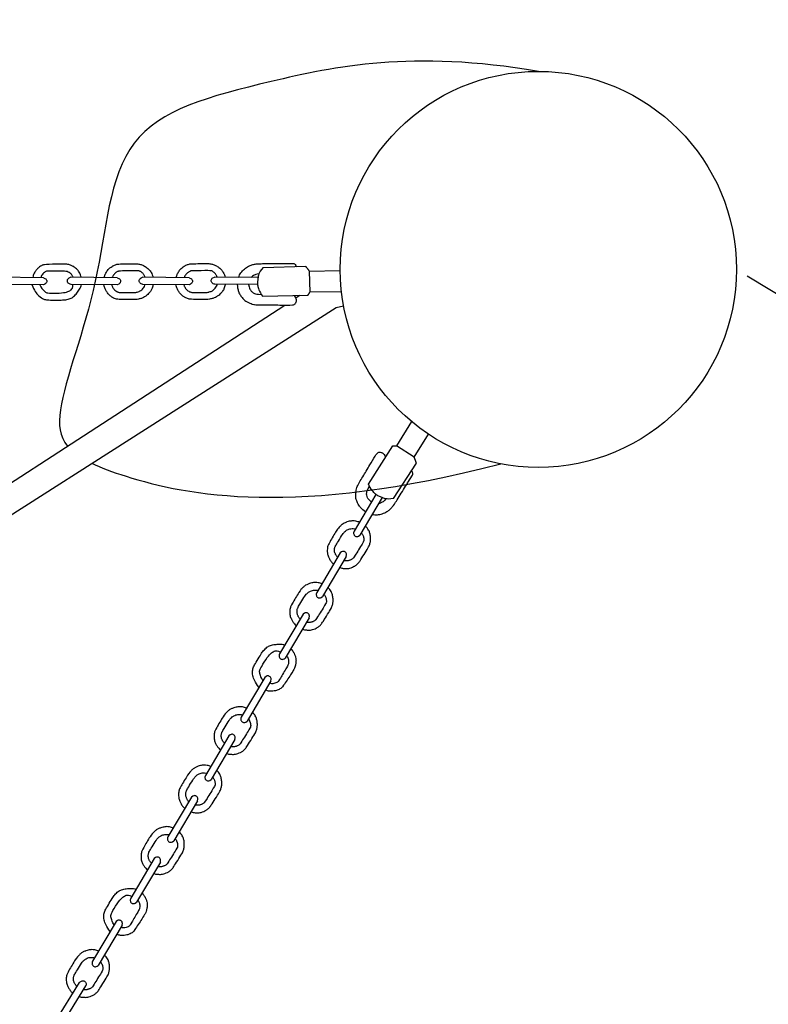
# Model space of a CAD drawing. Units: millimetres. Extents: x -342 to 771, y -826 to 49.
# Drawn here: x 526 to 556, y -271 to -232 of the extents above; entities that cross this region are included whole.
import ezdxf

# ---------------------------------------------------------------- set-up
doc = ezdxf.new("R2010")
doc.units = ezdxf.units.MM
doc.header["$MEASUREMENT"] = 0
doc.layers.add('Dimensions', color=7, linetype='Continuous', true_color=0x000000)
doc.layers.add('Equipment', color=7, linetype='Continuous', true_color=0x000000)
doc.styles.add('Arial', font='txt')
doc.dimstyles.new('Default', dxfattribs={"dimtxt": 7, "dimasz": 3, "dimexe": 0.5, "dimexo": 0.5, "dimgap": 0.25, "dimtad": 0, "dimtoh": 1, "dimdec": 0, "dimzin": 1, "dimdsep": 46, "dimtxsty": 'Arial', "dimcen": 0.5, "dimadec": 0, "dimazin": 0, "dimtfac": 1, "dimtdec": 4, "dimtix": 1, "dimtmove": 1, "dimatfit": 3, "dimfxl": 0, "dimtolj": 1, "dimtzin": 1, "dimarcsym": 0})

# ---------------------------------------------------------------- blocks, each defined once
blk = doc.blocks.new('*D1')
at = {"layer": 'Defpoints', "color": 0}
for p in [(554.582, -241.775), (603.765, -271.512), (346.083, -586.625)]:
    blk.add_point(p, dxfattribs=at)
at = {"layer": 'Dimensions', "color": 0, "lineweight": -2}
for p, q in [((555.01, -242.034), (604.193, -271.77)), ((602.213, -274.079), (504.302, -436.021)), ((396.819, -613.794), (494.73, -451.852)), ((346.511, -586.883), (395.694, -616.62))]:
    blk.add_line(p, q, dxfattribs=at)
at = {"layer": 'Dimensions', "color": 0}
for points in [[(602.641, -274.337), (601.785, -273.82), (603.765, -271.512)], [(396.391, -613.535), (397.246, -614.053), (395.266, -616.361)]]:
    blk.add_solid(points, dxfattribs=at)
at = {"layer": 'Dimensions', "color": 0, "insert": (499.516, -443.936), "char_height": 7, "attachment_point": 5, "rotation": 58.8425, "style": 'Arial'}
blk.add_mtext('\\A1;403', dxfattribs=at)
blk = doc.blocks.new('*D3')
at = {"layer": 'Defpoints', "color": 0}
for p in [(354.029, 2.642), (386.127, -734.971), (766.24, -734.971)]:
    blk.add_point(p, dxfattribs=at)
at = {"layer": 'Dimensions', "color": 0, "lineweight": -2}
for p, q in [((354.529, 2.642), (766.74, 2.642)), ((766.24, -0.358), (766.24, -356.914)), ((766.24, -731.971), (766.24, -375.414)), ((386.627, -734.971), (766.74, -734.971))]:
    blk.add_line(p, q, dxfattribs=at)
at = {"layer": 'Dimensions', "color": 0}
for points in [[(766.74, -0.358), (765.74, -0.358), (766.24, 2.642)], [(765.74, -731.971), (766.74, -731.971), (766.24, -734.971)]]:
    blk.add_solid(points, dxfattribs=at)
at = {"layer": 'Dimensions', "color": 0, "insert": (766.24, -366.164), "char_height": 7, "attachment_point": 5, "rotation": 90, "style": 'Arial'}
blk.add_mtext('\\A1;738', dxfattribs=at)
blk = doc.blocks.new('*D4')
at = {"layer": 'Defpoints', "color": 0}
for p in [(720.578, 43.911), (720.578, -267.919), (-341.705, -490.736)]:
    blk.add_point(p, dxfattribs=at)
at = {"layer": 'Dimensions', "color": 0, "lineweight": -2}
for p, q in [((-341.705, -490.236), (-341.705, 44.411)), ((720.578, -267.419), (720.578, 44.411)), ((-338.705, 43.911), (177.353, 43.911)), ((717.578, 43.911), (201.52, 43.911))]:
    blk.add_line(p, q, dxfattribs=at)
at = {"layer": 'Dimensions', "color": 0}
for points in [[(-338.705, 44.411), (-338.705, 43.411), (-341.705, 43.911)], [(717.578, 43.411), (717.578, 44.411), (720.578, 43.911)]]:
    blk.add_solid(points, dxfattribs=at)
at = {"layer": 'Dimensions', "color": 0, "insert": (189.437, 43.911), "char_height": 7, "attachment_point": 5, "style": 'Arial'}
blk.add_mtext('\\A1;1062', dxfattribs=at)

msp = doc.modelspace()

# ---------------------------------------------------------------- linework, layer by layer
at = {"layer": 'Equipment'}
for points in [[(535.474, -241.7), (537.175, -241.646)], [(537.331, -241.845), (538.582, -241.825)], [(537.331, -241.845), (537.358, -242.693)], [(526.601, -242.111), (524.715, -242.093)], [(529.582, -242.111), (527.695, -242.093)], [(532.482, -242.111), (530.596, -242.093)], [(535.266, -242.103), (533.5, -242.086)], [(526.601, -242.396), (524.735, -242.379)], [(529.581, -242.396), (527.716, -242.379)], [(532.481, -242.396), (530.616, -242.379)], [(535.246, -242.388), (533.52, -242.372)], [(535.448, -242.862), (537.281, -242.814)], [(536.792, -242.928), (536.956, -242.822)], [(538.633, -242.678), (537.358, -242.693)], [(516.056, -256.394), (536.35, -243.215)], [(516.724, -257.162), (538.424, -243.308)], [(538.424, -243.308), (538.72, -243.252)], [(541.463, -247.923), (540.856, -248.899)], [(541.567, -249.363), (542.149, -248.435)], [(539.722, -250.446), (540.712, -248.904)], [(541.567, -249.363), (540.856, -248.899)], [(540.729, -251.026), (541.656, -249.599)], [(540.023, -250.864), (539.143, -252.349)], [(540.277, -250.996), (539.376, -252.514)], [(538.584, -253.225), (537.633, -254.83)], [(538.828, -253.372), (537.866, -254.995)], [(537.082, -255.706), (536.13, -257.311)], [(537.326, -255.853), (536.364, -257.476)], [(535.538, -258.256), (534.586, -259.86)], [(535.782, -258.403), (534.82, -260.025)], [(534.088, -260.614), (533.137, -262.218)], [(534.332, -260.761), (533.37, -262.383)], [(532.578, -263.094), (531.627, -264.698)], [(532.822, -263.241), (531.86, -264.864)], [(531.076, -265.575), (530.125, -267.18)], [(531.32, -265.722), (530.358, -267.345)], [(529.532, -268.125), (528.581, -269.729)], [(529.776, -268.272), (528.814, -269.894)], [(527.08, -272.175), (528.06, -270.588)], [(527.323, -272.323), (528.315, -270.719)]]:
    msp.add_lwpolyline(points, dxfattribs=at)
msp.add_circle((546.582, -241.775), 8, dxfattribs=at)
for points, knots in [([(546.582, -233.775), (541.456, -232.904), (535.22, -234.257), (529.337, -235.845), (529.035, -242.391), (527.102, -247.081), (527.244, -248.516), (527.573, -248.915)], [0, 0, 0, 0, 8.377639, 16.755279, 25.132918, 33.510557, 37.47024, 37.47024, 37.47024, 37.47024]), ([(528.133, -242.097), (528.121, -242.06), (528.096, -241.989), (528.067, -241.93), (528.023, -241.849), (527.934, -241.748), (527.861, -241.691), (527.825, -241.664), (527.778, -241.64), (527.718, -241.612), (527.655, -241.59), (527.591, -241.574), (527.492, -241.556), (527.307, -241.557), (526.616, -241.579), (526.555, -241.607), (526.476, -241.648), (526.414, -241.707), (526.371, -241.731), (526.283, -241.834), (526.247, -241.891), (526.216, -241.952), (526.191, -242.013), (526.178, -242.055), (526.174, -242.107)], [0.131448, 0.131448, 0.131448, 0.131448, 0.260808, 0.391211, 0.521615, 0.652019, 0.782423, 0.912827, 1.043231, 1.173634, 1.304038, 1.434442, 1.564846, 1.69525, 1.825654, 1.956057, 2.086461, 2.216865, 2.347269, 2.477673, 2.608076, 2.73848, 2.868884, 2.985951, 2.985951, 2.985951, 2.985951]), ([(527.806, -242.094), (527.795, -242.073), (527.773, -242.041), (527.742, -241.987), (527.713, -241.956), (527.648, -241.904), (527.558, -241.86), (527.479, -241.845), (526.802, -241.84), (526.738, -241.841), (526.7, -241.858), (526.643, -241.886), (526.57, -241.962), (526.526, -242.014), (526.503, -242.067), (526.495, -242.11)], [0.168746, 0.168746, 0.168746, 0.168746, 0.296818, 0.445227, 0.593635, 0.742044, 0.890453, 1.038862, 1.187271, 1.33568, 1.484089, 1.632497, 1.780906, 1.929315, 2.049401, 2.049401, 2.049401, 2.049401]), ([(529.05, -242.106), (529.068, -242.034), (529.094, -241.977), (529.12, -241.926), (529.163, -241.847), (529.211, -241.78), (529.278, -241.716), (529.384, -241.643), (529.412, -241.627), (529.473, -241.599), (529.535, -241.577), (529.6, -241.562), (529.665, -241.553), (530.009, -241.548), (530.345, -241.54), (530.488, -241.562), (530.606, -241.602), (530.743, -241.677), (530.877, -241.796), (530.944, -241.878), (531.011, -242.032), (531.025, -242.097)], [-0.034391, -0.034391, -0.034391, -0.034391, 0.422078, 0.844156, 1.266234, 1.688312, 2.11039, 2.532467, 2.954545, 3.376623, 3.798701, 4.220779, 4.642857, 5.064935, 5.487013, 5.909091, 6.331169, 6.753247, 7.175325, 7.597402, 8.01948, 8.01948, 8.01948, 8.01948]), ([(530.705, -242.095), (530.689, -242.045), (530.647, -241.982), (530.621, -241.949), (530.592, -241.918), (530.561, -241.89), (530.527, -241.866), (530.491, -241.845), (530.453, -241.828), (529.672, -241.838), (529.633, -241.847), (529.595, -241.861), (529.543, -241.891), (529.509, -241.916), (529.478, -241.944), (529.449, -241.974), (529.421, -242.01), (529.396, -242.052), (529.368, -242.109)], [0, 0, 0, 0, 0.097355, 0.194711, 0.292066, 0.389421, 0.486777, 0.584132, 0.681487, 0.778842, 0.876198, 0.973553, 1.070908, 1.168264, 1.265619, 1.362974, 1.46033, 1.578295, 1.578295, 1.578295, 1.578295]), ([(531.959, -242.106), (531.978, -242.029), (532.005, -241.971), (532.031, -241.919), (532.074, -241.84), (532.123, -241.773), (532.189, -241.71), (532.296, -241.636), (532.324, -241.62), (532.384, -241.592), (532.447, -241.57), (532.511, -241.555), (532.576, -241.546), (532.92, -241.542), (533.256, -241.533), (533.4, -241.555), (533.518, -241.595), (533.654, -241.67), (533.789, -241.79), (533.855, -241.871), (533.923, -242.025), (533.936, -242.091)], [-0.048608, -0.048608, -0.048608, -0.048608, 0.422078, 0.844156, 1.266234, 1.688312, 2.11039, 2.532467, 2.954545, 3.376623, 3.798701, 4.220779, 4.642857, 5.064935, 5.487013, 5.909091, 6.331169, 6.753247, 7.175325, 7.597402, 8.01948, 8.01948, 8.01948, 8.01948]), ([(533.617, -242.089), (533.6, -242.038), (533.559, -241.975), (533.533, -241.942), (533.504, -241.911), (533.472, -241.884), (533.438, -241.859), (533.402, -241.838), (533.365, -241.821), (532.584, -241.831), (532.544, -241.84), (532.506, -241.854), (532.455, -241.885), (532.421, -241.909), (532.389, -241.937), (532.361, -241.968), (532.332, -242.004), (532.306, -242.047), (532.276, -242.109)], [0, 0, 0, 0, 0.097355, 0.194711, 0.292066, 0.389421, 0.486777, 0.584132, 0.681487, 0.778842, 0.876198, 0.973553, 1.070908, 1.168264, 1.265619, 1.362974, 1.46033, 1.582903, 1.582903, 1.582903, 1.582903]), ([(531.025, -242.382), (531.026, -242.409), (530.984, -242.553), (530.95, -242.63), (530.836, -242.766), (530.787, -242.812), (530.677, -242.888), (530.591, -242.939), (530.468, -242.967), (530.333, -243.004), (529.645, -242.993), (529.539, -242.974), (529.476, -242.951), (529.395, -242.913), (529.285, -242.837), (529.236, -242.792), (529.187, -242.725), (529.148, -242.672), (529.115, -242.616), (529.086, -242.556), (529.064, -242.496), (529.048, -242.437), (529.035, -242.391)], [0, 0, 0, 0, 0.408435, 0.81687, 1.225305, 1.63374, 2.042175, 2.45061, 2.859045, 3.267481, 3.675916, 4.084351, 4.492786, 4.901221, 5.309656, 5.718091, 6.126526, 6.534961, 6.943396, 7.351831, 7.760266, 8.129554, 8.129554, 8.129554, 8.129554]), ([(529.355, -242.394), (529.364, -242.424), (529.377, -242.46), (529.394, -242.496), (529.416, -242.532), (529.441, -242.566), (529.479, -242.619), (529.568, -242.674), (529.605, -242.692), (529.66, -242.708), (529.7, -242.715), (529.907, -242.714), (530.297, -242.717), (530.388, -242.693), (530.466, -242.667), (530.503, -242.648), (530.572, -242.601), (530.63, -242.541), (530.677, -242.47), (530.71, -242.391), (530.706, -242.383)], [0.069691, 0.069691, 0.069691, 0.069691, 0.404079, 0.808158, 1.212237, 1.616316, 2.020394, 2.424473, 2.828552, 3.232631, 3.63671, 4.040789, 4.444868, 4.848947, 5.253025, 5.657104, 6.061183, 6.465262, 6.869341, 7.27342, 7.27342, 7.27342, 7.27342]), ([(533.936, -242.375), (533.937, -242.403), (533.896, -242.546), (533.862, -242.624), (533.747, -242.759), (533.698, -242.805), (533.589, -242.881), (533.503, -242.932), (533.38, -242.96), (533.245, -242.998), (532.557, -242.986), (532.451, -242.968), (532.388, -242.944), (532.306, -242.906), (532.196, -242.831), (532.147, -242.785), (532.098, -242.718), (532.06, -242.665), (532.026, -242.609), (531.998, -242.55), (531.976, -242.491), (531.96, -242.433), (531.948, -242.391)], [0, 0, 0, 0, 0.408435, 0.81687, 1.225305, 1.63374, 2.042175, 2.45061, 2.859045, 3.267481, 3.675916, 4.084351, 4.492786, 4.901221, 5.309656, 5.718091, 6.126526, 6.534961, 6.943396, 7.351831, 7.760266, 8.110626, 8.110626, 8.110626, 8.110626]), ([(532.268, -242.394), (532.276, -242.42), (532.289, -242.454), (532.306, -242.489), (532.327, -242.526), (532.352, -242.56), (532.391, -242.613), (532.48, -242.667), (532.517, -242.685), (532.572, -242.701), (532.611, -242.708), (532.818, -242.708), (533.208, -242.71), (533.299, -242.686), (533.378, -242.66), (533.415, -242.642), (533.483, -242.594), (533.542, -242.534), (533.588, -242.463), (533.621, -242.384), (533.617, -242.376)], [0.095937, 0.095937, 0.095937, 0.095937, 0.404079, 0.808158, 1.212237, 1.616316, 2.020394, 2.424473, 2.828552, 3.232631, 3.63671, 4.040789, 4.444868, 4.848947, 5.253025, 5.657104, 6.061183, 6.465262, 6.869341, 7.27342, 7.27342, 7.27342, 7.27342]), ([(528.553, -249.61), (528.917, -249.784), (531.331, -250.693), (536.809, -251.788), (545.062, -249.629)], [39.936887, 39.936887, 39.936887, 39.936887, 41.888196, 50.265836, 50.265836, 50.265836, 50.265836]), ([(539.355, -251.991), (539.332, -251.977), (539.188, -251.938), (539.104, -251.927), (538.929, -251.954), (538.864, -251.972), (538.742, -252.027), (538.654, -252.074), (538.566, -252.165), (538.465, -252.261), (538.118, -252.855), (538.079, -252.955), (538.067, -253.021), (538.056, -253.111), (538.064, -253.244), (538.078, -253.31), (538.11, -253.386), (538.135, -253.446), (538.166, -253.504), (538.202, -253.559), (538.241, -253.609), (538.283, -253.652), (538.312, -253.684)], [0, 0, 0, 0, 0.408435, 0.81687, 1.225305, 1.63374, 2.042175, 2.45061, 2.859045, 3.267481, 3.675916, 4.084351, 4.492786, 4.901221, 5.309656, 5.718091, 6.126526, 6.534961, 6.943396, 7.351831, 7.760266, 8.110626, 8.110626, 8.110626, 8.110626]), ([(538.561, -253.822), (538.637, -253.846), (538.7, -253.853), (538.758, -253.857), (538.848, -253.862), (538.931, -253.855), (539.02, -253.831), (539.138, -253.778), (539.166, -253.762), (539.221, -253.725), (539.272, -253.683), (539.319, -253.636), (539.36, -253.584), (539.542, -253.293), (539.723, -253.01), (539.779, -252.875), (539.806, -252.754), (539.812, -252.598), (539.78, -252.421), (539.744, -252.322), (539.648, -252.185), (539.598, -252.139)], [-0.048608, -0.048608, -0.048608, -0.048608, 0.422078, 0.844156, 1.266234, 1.688312, 2.11039, 2.532467, 2.954545, 3.376623, 3.798701, 4.220779, 4.642857, 5.064935, 5.487013, 5.909091, 6.331169, 6.753247, 7.175325, 7.597402, 8.01948, 8.01948, 8.01948, 8.01948]), ([(538.475, -253.409), (538.457, -253.389), (538.435, -253.36), (538.413, -253.327), (538.393, -253.29), (538.377, -253.251), (538.352, -253.191), (538.351, -253.087), (538.355, -253.045), (538.369, -252.99), (538.384, -252.952), (538.492, -252.776), (538.692, -252.441), (538.759, -252.376), (538.822, -252.322), (538.857, -252.3), (538.933, -252.266), (539.015, -252.247), (539.1, -252.244), (539.184, -252.256), (539.189, -252.264)], [0.095937, 0.095937, 0.095937, 0.095937, 0.404079, 0.808158, 1.212237, 1.616316, 2.020394, 2.424473, 2.828552, 3.232631, 3.63671, 4.040789, 4.444868, 4.848947, 5.253025, 5.657104, 6.061183, 6.465262, 6.869341, 7.27342, 7.27342, 7.27342, 7.27342]), ([(539.435, -252.413), (539.469, -252.454), (539.502, -252.522), (539.517, -252.561), (539.528, -252.602), (539.535, -252.643), (539.539, -252.685), (539.538, -252.726), (539.533, -252.768), (539.12, -253.431), (539.091, -253.459), (539.06, -253.485), (539.007, -253.513), (538.969, -253.529), (538.929, -253.542), (538.888, -253.551), (538.842, -253.556), (538.792, -253.556), (538.723, -253.55)], [0, 0, 0, 0, 0.097355, 0.194711, 0.292066, 0.389421, 0.486777, 0.584132, 0.681487, 0.778842, 0.876198, 0.973553, 1.070908, 1.168264, 1.265619, 1.362974, 1.46033, 1.582903, 1.582903, 1.582903, 1.582903]), ([(537.841, -254.478), (537.818, -254.464), (537.674, -254.424), (537.59, -254.414), (537.415, -254.441), (537.35, -254.459), (537.228, -254.514), (537.14, -254.561), (537.053, -254.652), (536.951, -254.748), (536.604, -255.342), (536.565, -255.442), (536.553, -255.508), (536.543, -255.598), (536.55, -255.731), (536.564, -255.797), (536.596, -255.873), (536.621, -255.933), (536.652, -255.991), (536.688, -256.046), (536.728, -256.096), (536.771, -256.141), (536.803, -256.176)], [0, 0, 0, 0, 0.408435, 0.81687, 1.225305, 1.63374, 2.042175, 2.45061, 2.859045, 3.267481, 3.675916, 4.084351, 4.492786, 4.901221, 5.309656, 5.718091, 6.126526, 6.534961, 6.943396, 7.351831, 7.760266, 8.129554, 8.129554, 8.129554, 8.129554]), ([(536.966, -255.901), (536.945, -255.878), (536.921, -255.848), (536.899, -255.814), (536.879, -255.777), (536.863, -255.738), (536.838, -255.678), (536.837, -255.573), (536.841, -255.532), (536.855, -255.477), (536.87, -255.439), (536.978, -255.263), (537.178, -254.928), (537.246, -254.863), (537.308, -254.809), (537.343, -254.786), (537.419, -254.753), (537.501, -254.734), (537.586, -254.731), (537.67, -254.743), (537.676, -254.751)], [0.069691, 0.069691, 0.069691, 0.069691, 0.404079, 0.808158, 1.212237, 1.616316, 2.020394, 2.424473, 2.828552, 3.232631, 3.63671, 4.040789, 4.444868, 4.848947, 5.253025, 5.657104, 6.061183, 6.465262, 6.869341, 7.27342, 7.27342, 7.27342, 7.27342]), ([(537.054, -256.311), (537.126, -256.333), (537.187, -256.34), (537.244, -256.344), (537.334, -256.348), (537.417, -256.342), (537.506, -256.318), (537.624, -256.265), (537.652, -256.249), (537.707, -256.212), (537.758, -256.169), (537.805, -256.123), (537.846, -256.071), (538.028, -255.78), (538.209, -255.497), (538.265, -255.362), (538.292, -255.241), (538.298, -255.085), (538.266, -254.908), (538.23, -254.808), (538.134, -254.672), (538.085, -254.626)], [-0.034391, -0.034391, -0.034391, -0.034391, 0.422078, 0.844156, 1.266234, 1.688312, 2.11039, 2.532467, 2.954545, 3.376623, 3.798701, 4.220779, 4.642857, 5.064935, 5.487013, 5.909091, 6.331169, 6.753247, 7.175325, 7.597402, 8.01948, 8.01948, 8.01948, 8.01948]), ([(537.921, -254.9), (537.955, -254.941), (537.988, -255.009), (538.003, -255.048), (538.014, -255.089), (538.021, -255.13), (538.025, -255.172), (538.024, -255.213), (538.019, -255.255), (537.606, -255.917), (537.578, -255.946), (537.546, -255.972), (537.494, -256), (537.455, -256.016), (537.415, -256.029), (537.374, -256.037), (537.329, -256.043), (537.28, -256.043), (537.217, -256.037)], [0, 0, 0, 0, 0.097355, 0.194711, 0.292066, 0.389421, 0.486777, 0.584132, 0.681487, 0.778842, 0.876198, 0.973553, 1.070908, 1.168264, 1.265619, 1.362974, 1.46033, 1.578295, 1.578295, 1.578295, 1.578295]), ([(536.587, -257.1), (536.613, -257.129), (536.661, -257.187), (536.695, -257.243), (536.742, -257.322), (536.783, -257.451), (536.794, -257.543), (536.798, -257.587), (536.795, -257.64), (536.787, -257.706), (536.774, -257.771), (536.754, -257.834), (536.718, -257.928), (536.621, -258.086), (536.245, -258.665), (536.189, -258.703), (536.113, -258.75), (536.03, -258.772), (535.987, -258.796), (535.854, -258.818), (535.786, -258.82), (535.718, -258.815), (535.653, -258.804), (535.611, -258.794), (535.564, -258.77)], [0.131448, 0.131448, 0.131448, 0.131448, 0.260808, 0.391211, 0.521615, 0.652019, 0.782423, 0.912827, 1.043231, 1.173634, 1.304038, 1.434442, 1.564846, 1.69525, 1.825654, 1.956057, 2.086461, 2.216865, 2.347269, 2.477673, 2.608076, 2.73848, 2.868884, 2.985951, 2.985951, 2.985951, 2.985951]), ([(536.42, -257.381), (536.433, -257.401), (536.449, -257.436), (536.478, -257.491), (536.49, -257.532), (536.501, -257.615), (536.492, -257.714), (536.464, -257.79), (536.117, -258.371), (536.084, -258.426), (536.049, -258.449), (535.996, -258.483), (535.893, -258.507), (535.825, -258.518), (535.768, -258.51), (535.728, -258.494)], [0.168746, 0.168746, 0.168746, 0.168746, 0.296818, 0.445227, 0.593635, 0.742044, 0.890453, 1.038862, 1.187271, 1.33568, 1.484089, 1.632497, 1.780906, 1.929315, 2.049401, 2.049401, 2.049401, 2.049401]), ([(534.784, -259.5), (534.761, -259.485), (534.616, -259.446), (534.532, -259.435), (534.357, -259.463), (534.293, -259.481), (534.171, -259.535), (534.082, -259.582), (533.995, -259.673), (533.893, -259.769), (533.546, -260.364), (533.507, -260.464), (533.495, -260.53), (533.485, -260.619), (533.493, -260.752), (533.506, -260.818), (533.538, -260.895), (533.563, -260.955), (533.594, -261.013), (533.63, -261.068), (533.67, -261.118), (533.712, -261.162), (533.743, -261.196)], [0, 0, 0, 0, 0.408435, 0.81687, 1.225305, 1.63374, 2.042175, 2.45061, 2.859045, 3.267481, 3.675916, 4.084351, 4.492786, 4.901221, 5.309656, 5.718091, 6.126526, 6.534961, 6.943396, 7.351831, 7.760266, 8.121802, 8.121802, 8.121802, 8.121802]), ([(533.907, -260.921), (533.886, -260.898), (533.863, -260.869), (533.842, -260.836), (533.822, -260.798), (533.805, -260.759), (533.78, -260.699), (533.78, -260.595), (533.783, -260.554), (533.798, -260.498), (533.813, -260.461), (533.92, -260.284), (534.12, -259.949), (534.188, -259.884), (534.25, -259.83), (534.285, -259.808), (534.362, -259.774), (534.444, -259.755), (534.528, -259.752), (534.613, -259.765), (534.618, -259.773)], [0.080327, 0.080327, 0.080327, 0.080327, 0.404079, 0.808158, 1.212237, 1.616316, 2.020394, 2.424473, 2.828552, 3.232631, 3.63671, 4.040789, 4.444868, 4.848947, 5.253025, 5.657104, 6.061183, 6.465262, 6.869341, 7.27342, 7.27342, 7.27342, 7.27342]), ([(533.994, -261.332), (534.067, -261.355), (534.129, -261.362), (534.187, -261.366), (534.276, -261.37), (534.359, -261.363), (534.448, -261.339), (534.566, -261.286), (534.594, -261.271), (534.649, -261.233), (534.701, -261.191), (534.747, -261.144), (534.789, -261.093), (534.97, -260.801), (535.151, -260.518), (535.207, -260.384), (535.234, -260.262), (535.24, -260.107), (535.208, -259.93), (535.173, -259.83), (535.076, -259.693), (535.027, -259.648)], [-0.040314, -0.040314, -0.040314, -0.040314, 0.422078, 0.844156, 1.266234, 1.688312, 2.11039, 2.532467, 2.954545, 3.376623, 3.798701, 4.220779, 4.642857, 5.064935, 5.487013, 5.909091, 6.331169, 6.753247, 7.175325, 7.597402, 8.01948, 8.01948, 8.01948, 8.01948]), ([(534.863, -259.922), (534.898, -259.962), (534.93, -260.03), (534.945, -260.07), (534.956, -260.111), (534.964, -260.152), (534.967, -260.193), (534.966, -260.235), (534.961, -260.276), (534.548, -260.939), (534.52, -260.968), (534.489, -260.994), (534.436, -261.022), (534.397, -261.038), (534.357, -261.05), (534.316, -261.059), (534.271, -261.064), (534.221, -261.065), (534.156, -261.059)], [0, 0, 0, 0, 0.097355, 0.194711, 0.292066, 0.389421, 0.486777, 0.584132, 0.681487, 0.778842, 0.876198, 0.973553, 1.070908, 1.168264, 1.265619, 1.362974, 1.46033, 1.58022, 1.58022, 1.58022, 1.58022]), ([(533.349, -261.86), (533.327, -261.845), (533.182, -261.806), (533.098, -261.796), (532.923, -261.823), (532.859, -261.841), (532.737, -261.896), (532.648, -261.943), (532.561, -262.033), (532.459, -262.13), (532.112, -262.724), (532.073, -262.824), (532.061, -262.89), (532.051, -262.98), (532.059, -263.113), (532.072, -263.178), (532.104, -263.255), (532.129, -263.315), (532.16, -263.373), (532.196, -263.428), (532.235, -263.477), (532.277, -263.521), (532.306, -263.553)], [0, 0, 0, 0, 0.408435, 0.81687, 1.225305, 1.63374, 2.042175, 2.45061, 2.859045, 3.267481, 3.675916, 4.084351, 4.492786, 4.901221, 5.309656, 5.718091, 6.126526, 6.534961, 6.943396, 7.351831, 7.760266, 8.110626, 8.110626, 8.110626, 8.110626]), ([(532.47, -263.278), (532.451, -263.257), (532.429, -263.229), (532.408, -263.196), (532.388, -263.159), (532.371, -263.12), (532.346, -263.059), (532.346, -262.955), (532.349, -262.914), (532.364, -262.859), (532.379, -262.821), (532.486, -262.645), (532.686, -262.309), (532.754, -262.245), (532.816, -262.191), (532.851, -262.168), (532.928, -262.135), (533.01, -262.116), (533.094, -262.112), (533.179, -262.125), (533.184, -262.133)], [0.095937, 0.095937, 0.095937, 0.095937, 0.404079, 0.808158, 1.212237, 1.616316, 2.020394, 2.424473, 2.828552, 3.232631, 3.63671, 4.040789, 4.444868, 4.848947, 5.253025, 5.657104, 6.061183, 6.465262, 6.869341, 7.27342, 7.27342, 7.27342, 7.27342]), ([(532.556, -263.691), (532.632, -263.715), (532.695, -263.722), (532.753, -263.726), (532.842, -263.73), (532.925, -263.723), (533.014, -263.7), (533.132, -263.647), (533.16, -263.631), (533.215, -263.594), (533.267, -263.551), (533.313, -263.504), (533.355, -263.453), (533.536, -263.161), (533.717, -262.878), (533.773, -262.744), (533.8, -262.623), (533.806, -262.467), (533.774, -262.29), (533.739, -262.19), (533.642, -262.053), (533.593, -262.008)], [-0.048608, -0.048608, -0.048608, -0.048608, 0.422078, 0.844156, 1.266234, 1.688312, 2.11039, 2.532467, 2.954545, 3.376623, 3.798701, 4.220779, 4.642857, 5.064935, 5.487013, 5.909091, 6.331169, 6.753247, 7.175325, 7.597402, 8.01948, 8.01948, 8.01948, 8.01948]), ([(533.429, -262.282), (533.464, -262.322), (533.496, -262.391), (533.511, -262.43), (533.522, -262.471), (533.53, -262.512), (533.533, -262.554), (533.532, -262.595), (533.527, -262.636), (533.114, -263.299), (533.086, -263.328), (533.055, -263.354), (533.002, -263.382), (532.963, -263.398), (532.923, -263.411), (532.882, -263.419), (532.836, -263.425), (532.786, -263.425), (532.717, -263.419)], [0, 0, 0, 0, 0.097355, 0.194711, 0.292066, 0.389421, 0.486777, 0.584132, 0.681487, 0.778842, 0.876198, 0.973553, 1.070908, 1.168264, 1.265619, 1.362974, 1.46033, 1.582903, 1.582903, 1.582903, 1.582903]), ([(531.836, -264.347), (531.813, -264.332), (531.668, -264.293), (531.585, -264.282), (531.41, -264.31), (531.345, -264.328), (531.223, -264.382), (531.135, -264.43), (531.047, -264.52), (530.945, -264.616), (530.598, -265.211), (530.559, -265.311), (530.547, -265.377), (530.537, -265.467), (530.545, -265.6), (530.558, -265.665), (530.59, -265.742), (530.615, -265.802), (530.646, -265.86), (530.682, -265.915), (530.722, -265.965), (530.765, -266.01), (530.797, -266.045)], [0, 0, 0, 0, 0.408435, 0.81687, 1.225305, 1.63374, 2.042175, 2.45061, 2.859045, 3.267481, 3.675916, 4.084351, 4.492786, 4.901221, 5.309656, 5.718091, 6.126526, 6.534961, 6.943396, 7.351831, 7.760266, 8.129554, 8.129554, 8.129554, 8.129554]), ([(531.049, -266.18), (531.12, -266.202), (531.181, -266.209), (531.239, -266.213), (531.328, -266.217), (531.411, -266.21), (531.5, -266.187), (531.618, -266.133), (531.646, -266.118), (531.702, -266.08), (531.753, -266.038), (531.799, -265.991), (531.841, -265.94), (532.022, -265.648), (532.204, -265.365), (532.259, -265.231), (532.286, -265.109), (532.292, -264.954), (532.26, -264.777), (532.225, -264.677), (532.128, -264.54), (532.079, -264.495)], [-0.034391, -0.034391, -0.034391, -0.034391, 0.422078, 0.844156, 1.266234, 1.688312, 2.11039, 2.532467, 2.954545, 3.376623, 3.798701, 4.220779, 4.642857, 5.064935, 5.487013, 5.909091, 6.331169, 6.753247, 7.175325, 7.597402, 8.01948, 8.01948, 8.01948, 8.01948]), ([(530.961, -265.77), (530.939, -265.746), (530.916, -265.717), (530.894, -265.683), (530.874, -265.645), (530.858, -265.607), (530.832, -265.546), (530.832, -265.442), (530.835, -265.401), (530.85, -265.346), (530.865, -265.308), (530.972, -265.131), (531.172, -264.796), (531.24, -264.731), (531.302, -264.677), (531.338, -264.655), (531.414, -264.621), (531.496, -264.602), (531.58, -264.599), (531.665, -264.612), (531.67, -264.62)], [0.069691, 0.069691, 0.069691, 0.069691, 0.404079, 0.808158, 1.212237, 1.616316, 2.020394, 2.424473, 2.828552, 3.232631, 3.63671, 4.040789, 4.444868, 4.848947, 5.253025, 5.657104, 6.061183, 6.465262, 6.869341, 7.27342, 7.27342, 7.27342, 7.27342]), ([(531.915, -264.769), (531.95, -264.809), (531.982, -264.877), (531.997, -264.917), (532.009, -264.958), (532.016, -264.999), (532.019, -265.04), (532.018, -265.082), (532.014, -265.123), (531.6, -265.786), (531.572, -265.815), (531.541, -265.841), (531.488, -265.869), (531.449, -265.885), (531.409, -265.897), (531.368, -265.906), (531.323, -265.911), (531.274, -265.912), (531.211, -265.906)], [0, 0, 0, 0, 0.097355, 0.194711, 0.292066, 0.389421, 0.486777, 0.584132, 0.681487, 0.778842, 0.876198, 0.973553, 1.070908, 1.168264, 1.265619, 1.362974, 1.46033, 1.578295, 1.578295, 1.578295, 1.578295]), ([(530.581, -266.969), (530.607, -266.998), (530.655, -267.056), (530.69, -267.112), (530.737, -267.191), (530.777, -267.319), (530.788, -267.412), (530.792, -267.456), (530.789, -267.509), (530.782, -267.575), (530.768, -267.64), (530.748, -267.703), (530.712, -267.797), (530.615, -267.954), (530.239, -268.534), (530.184, -268.572), (530.107, -268.619), (530.025, -268.641), (529.982, -268.665), (529.849, -268.687), (529.781, -268.689), (529.713, -268.684), (529.647, -268.673), (529.605, -268.662), (529.559, -268.639)], [0.131448, 0.131448, 0.131448, 0.131448, 0.260808, 0.391211, 0.521615, 0.652019, 0.782423, 0.912827, 1.043231, 1.173634, 1.304038, 1.434442, 1.564846, 1.69525, 1.825654, 1.956057, 2.086461, 2.216865, 2.347269, 2.477673, 2.608076, 2.73848, 2.868884, 2.985951, 2.985951, 2.985951, 2.985951]), ([(530.414, -267.25), (530.427, -267.27), (530.443, -267.305), (530.473, -267.36), (530.484, -267.401), (530.495, -267.484), (530.486, -267.583), (530.458, -267.659), (530.112, -268.24), (530.078, -268.295), (530.044, -268.318), (529.99, -268.352), (529.888, -268.376), (529.82, -268.386), (529.763, -268.379), (529.722, -268.363)], [0.168746, 0.168746, 0.168746, 0.168746, 0.296818, 0.445227, 0.593635, 0.742044, 0.890453, 1.038862, 1.187271, 1.33568, 1.484089, 1.632497, 1.780906, 1.929315, 2.049401, 2.049401, 2.049401, 2.049401])]:
    msp.add_open_spline(points, degree=3, knots=knots, dxfattribs=at)
for points, degree in [([(534.48, -242.096), (534.504, -242.024), (534.567, -241.904), (534.704, -241.761), (534.891, -241.637), (535.014, -241.583), (535.156, -241.557), (535.288, -241.542), (536.001, -241.537), (536.642, -241.531), (536.738, -241.535), (536.772, -241.576), (536.818, -241.674)], 3), ([(535.474, -241.7), (535.365, -241.817), (535.284, -241.959), (535.259, -242.152), (535.239, -242.288), (535.248, -242.438), (535.278, -242.56), (535.387, -242.784), (535.448, -242.862)], 3), ([(537.175, -241.646), (537.257, -241.732), (537.331, -241.845)], 2), ([(526.601, -242.111), (526.658, -242.128), (526.7, -242.161), (526.727, -242.204), (526.737, -242.254), (526.727, -242.303), (526.7, -242.346), (526.658, -242.379), (526.601, -242.396)], 3), ([(527.716, -242.379), (527.694, -242.378), (527.643, -242.361), (527.602, -242.328), (527.575, -242.285), (527.563, -242.243), (527.575, -242.186), (527.602, -242.142), (527.644, -242.11), (527.695, -242.093)], 3), ([(529.582, -242.111), (529.639, -242.128), (529.68, -242.161), (529.708, -242.204), (529.717, -242.254), (529.707, -242.303), (529.68, -242.346), (529.638, -242.379), (529.581, -242.396)], 3), ([(530.616, -242.379), (530.595, -242.378), (530.544, -242.361), (530.502, -242.328), (530.475, -242.285), (530.463, -242.243), (530.475, -242.186), (530.503, -242.142), (530.545, -242.11), (530.596, -242.093)], 3), ([(532.482, -242.111), (532.539, -242.128), (532.581, -242.161), (532.608, -242.204), (532.617, -242.254), (532.608, -242.303), (532.58, -242.346), (532.539, -242.379), (532.481, -242.396)], 3), ([(533.52, -242.372), (533.499, -242.371), (533.448, -242.354), (533.406, -242.321), (533.379, -242.278), (533.367, -242.236), (533.379, -242.179), (533.407, -242.136), (533.449, -242.103), (533.5, -242.086)], 3), ([(535.309, -241.956), (535.187, -241.971), (535.119, -241.995), (535.02, -242.061), (534.983, -242.1)], 3), ([(526.138, -242.391), (526.22, -242.622), (526.418, -242.885), (526.624, -242.984), (526.745, -243.01), (527.007, -243.014), (527.343, -243.014), (527.494, -243.005), (527.696, -242.954), (527.816, -242.885), (527.959, -242.73), (528.049, -242.584), (528.135, -242.454), (528.131, -242.386)], 3), ([(526.45, -242.394), (526.523, -242.526), (526.61, -242.631), (526.697, -242.714), (526.851, -242.739), (527.387, -242.732), (527.593, -242.676), (527.736, -242.603), (527.792, -242.519), (527.793, -242.379)], 3), ([(534.424, -242.38), (534.433, -242.496), (534.456, -242.606), (534.493, -242.723), (534.537, -242.793), (534.573, -242.849), (534.619, -242.911), (534.691, -243.001), (534.768, -243.053), (534.884, -243.115), (534.985, -243.157), (535.078, -243.19), (535.235, -243.212), (535.932, -243.21), (536.068, -243.213), (536.641, -243.219), (536.687, -243.209), (536.746, -243.182), (536.781, -243.15), (536.807, -243.091), (536.818, -243.032), (536.815, -242.995), (536.772, -242.859), (536.722, -242.841)], 3), ([(534.883, -242.384), (534.915, -242.532), (534.95, -242.608), (535.02, -242.691), (535.104, -242.74), (535.237, -242.788), (535.387, -242.784)], 3), ([(537.281, -242.814), (537.32, -242.762), (537.358, -242.693)], 2), ([(540.712, -248.904), (540.777, -248.897), (540.856, -248.899)], 2), ([(539.604, -251.572), (539.509, -251.504), (539.428, -251.427), (539.346, -251.335), (539.309, -251.261), (539.28, -251.202), (539.251, -251.13), (539.21, -251.022), (539.207, -250.929), (539.213, -250.798), (539.23, -250.689), (539.249, -250.593), (539.312, -250.447), (539.675, -249.852), (539.743, -249.734), (540.034, -249.241), (540.067, -249.207), (540.12, -249.17), (540.165, -249.157), (540.23, -249.165), (540.286, -249.186), (540.316, -249.208), (540.41, -249.315), (540.4, -249.367)], 3), ([(541.656, -249.599), (541.625, -249.485), (541.567, -249.363)], 2), ([(539.876, -251.671), (539.95, -251.688), (540.085, -251.696), (540.278, -251.653), (540.481, -251.557), (540.591, -251.48), (540.687, -251.372), (540.768, -251.267), (541.142, -250.66), (541.479, -250.114), (541.525, -250.03), (541.508, -249.98), (541.448, -249.89)], 3), ([(539.838, -251.177), (539.728, -251.073), (539.681, -251.004), (539.646, -250.9), (539.648, -250.804), (539.676, -250.665), (539.757, -250.539)], 3), ([(540.729, -251.026), (540.573, -251.059), (540.409, -251.054), (540.231, -250.975), (540.105, -250.923), (539.981, -250.837), (539.892, -250.748), (539.757, -250.539), (539.722, -250.446)], 3), ([(540.425, -251.034), (540.349, -251.131), (540.293, -251.177), (540.185, -251.227), (540.133, -251.238)], 3), ([(539.143, -252.349), (539.132, -252.368), (539.12, -252.421), (539.126, -252.473), (539.15, -252.519), (539.179, -252.55), (539.235, -252.57), (539.286, -252.569), (539.335, -252.549), (539.376, -252.514)], 3), ([(538.828, -253.372), (538.843, -253.315), (538.837, -253.262), (538.814, -253.216), (538.776, -253.183), (538.729, -253.165), (538.678, -253.166), (538.628, -253.185), (538.584, -253.225)], 3), ([(537.633, -254.83), (537.622, -254.848), (537.61, -254.901), (537.616, -254.953), (537.64, -254.999), (537.669, -255.031), (537.724, -255.05), (537.776, -255.049), (537.825, -255.03), (537.866, -254.995)], 3), ([(537.326, -255.853), (537.34, -255.796), (537.334, -255.743), (537.311, -255.697), (537.274, -255.664), (537.226, -255.646), (537.175, -255.647), (537.126, -255.666), (537.082, -255.706)], 3), ([(535.302, -258.654), (535.147, -258.464), (535.025, -258.159), (535.047, -257.931), (535.088, -257.814), (535.22, -257.588), (535.394, -257.3), (535.479, -257.176), (535.628, -257.03), (535.749, -256.962), (535.955, -256.921), (536.127, -256.92), (536.282, -256.913), (536.338, -256.952)], 3), ([(535.461, -258.386), (535.386, -258.255), (535.342, -258.126), (535.315, -258.008), (535.374, -257.864), (535.658, -257.409), (535.812, -257.262), (535.949, -257.177), (536.049, -257.173), (536.17, -257.244)], 3), ([(536.13, -257.311), (536.12, -257.329), (536.108, -257.382), (536.114, -257.434), (536.137, -257.48), (536.167, -257.512), (536.222, -257.531), (536.274, -257.53), (536.323, -257.511), (536.364, -257.476)], 3), ([(535.782, -258.403), (535.797, -258.345), (535.791, -258.293), (535.767, -258.247), (535.73, -258.213), (535.683, -258.196), (535.631, -258.197), (535.582, -258.216), (535.538, -258.256)], 3), ([(534.586, -259.86), (534.576, -259.879), (534.564, -259.931), (534.57, -259.984), (534.594, -260.029), (534.623, -260.061), (534.678, -260.08), (534.73, -260.079), (534.779, -260.06), (534.82, -260.025)], 3), ([(534.332, -260.761), (534.347, -260.703), (534.341, -260.65), (534.318, -260.605), (534.281, -260.571), (534.233, -260.554), (534.182, -260.555), (534.133, -260.574), (534.088, -260.614)], 3), ([(533.137, -262.218), (533.126, -262.237), (533.115, -262.289), (533.121, -262.342), (533.144, -262.387), (533.173, -262.419), (533.229, -262.438), (533.28, -262.437), (533.329, -262.418), (533.37, -262.383)], 3), ([(532.822, -263.241), (532.837, -263.183), (532.831, -263.131), (532.808, -263.085), (532.77, -263.051), (532.723, -263.034), (532.672, -263.035), (532.623, -263.054), (532.578, -263.094)], 3), ([(531.627, -264.698), (531.616, -264.717), (531.605, -264.77), (531.611, -264.822), (531.634, -264.868), (531.663, -264.9), (531.719, -264.919), (531.77, -264.918), (531.819, -264.899), (531.86, -264.864)], 3), ([(531.32, -265.722), (531.335, -265.664), (531.329, -265.612), (531.306, -265.566), (531.268, -265.532), (531.221, -265.515), (531.17, -265.516), (531.12, -265.535), (531.076, -265.575)], 3), ([(529.296, -268.522), (529.141, -268.333), (529.019, -268.028), (529.042, -267.8), (529.082, -267.683), (529.214, -267.456), (529.388, -267.169), (529.473, -267.045), (529.622, -266.899), (529.744, -266.831), (529.95, -266.79), (530.122, -266.788), (530.277, -266.782), (530.333, -266.82)], 3), ([(529.455, -268.254), (529.38, -268.123), (529.336, -267.995), (529.31, -267.877), (529.368, -267.733), (529.652, -267.277), (529.807, -267.13), (529.943, -267.046), (530.044, -267.042), (530.164, -267.113)], 3), ([(530.125, -267.18), (530.114, -267.198), (530.102, -267.251), (530.108, -267.303), (530.132, -267.349), (530.161, -267.381), (530.216, -267.4), (530.268, -267.399), (530.317, -267.38), (530.358, -267.345)], 3), ([(529.776, -268.272), (529.791, -268.214), (529.785, -268.161), (529.762, -268.116), (529.724, -268.082), (529.677, -268.064), (529.626, -268.065), (529.577, -268.085), (529.532, -268.125)], 3), ([(528.818, -269.316), (528.795, -269.301), (528.65, -269.262), (528.566, -269.251), (528.391, -269.279), (528.327, -269.297), (528.205, -269.351), (528.117, -269.399), (528.029, -269.489), (527.927, -269.585), (527.58, -270.18), (527.541, -270.28), (527.529, -270.346), (527.519, -270.436), (527.527, -270.569), (527.54, -270.634), (527.572, -270.711), (527.597, -270.771), (527.628, -270.829), (527.664, -270.884), (527.706, -270.936), (527.751, -270.983), (527.79, -271.026)], 3), ([(527.957, -270.755), (527.926, -270.721), (527.899, -270.688), (527.876, -270.652), (527.856, -270.615), (527.839, -270.576), (527.814, -270.515), (527.814, -270.411), (527.817, -270.37), (527.832, -270.315), (527.847, -270.277), (527.954, -270.1), (528.154, -269.765), (528.222, -269.7), (528.284, -269.646), (528.32, -269.624), (528.396, -269.59), (528.478, -269.571), (528.562, -269.568), (528.647, -269.581), (528.652, -269.589)], 3), ([(528.046, -271.153), (528.107, -271.171), (528.165, -271.178), (528.221, -271.182), (528.31, -271.186), (528.393, -271.179), (528.482, -271.156), (528.6, -271.102), (528.628, -271.087), (528.684, -271.05), (528.735, -271.007), (528.781, -270.96), (528.823, -270.909), (529.004, -270.617), (529.185, -270.334), (529.241, -270.2), (529.268, -270.078), (529.274, -269.923), (529.242, -269.746), (529.207, -269.646), (529.11, -269.509), (529.061, -269.464)], 3), ([(528.897, -269.738), (528.932, -269.778), (528.964, -269.846), (528.979, -269.886), (528.99, -269.927), (528.998, -269.968), (529.001, -270.009), (529, -270.051), (528.996, -270.092), (528.582, -270.755), (528.554, -270.784), (528.523, -270.81), (528.47, -270.838), (528.431, -270.854), (528.391, -270.866), (528.35, -270.875), (528.308, -270.88), (528.265, -270.881), (528.223, -270.878)], 3), ([(528.581, -269.729), (528.57, -269.748), (528.558, -269.8), (528.565, -269.853), (528.588, -269.898), (528.617, -269.93), (528.673, -269.949), (528.724, -269.948), (528.773, -269.929), (528.814, -269.894)], 3), ([(528.06, -270.588), (528.072, -270.57), (528.113, -270.535), (528.163, -270.517), (528.214, -270.516), (528.256, -270.527), (528.298, -270.568), (528.321, -270.614), (528.327, -270.666), (528.315, -270.719)], 3)]:
    msp.add_open_spline(points, degree=degree, dxfattribs=at)

# ---------------------------------------------------------------- dimensions: what is measured, and where the dimension line sits
at = {"layer": 'Dimensions'}
dim = msp.add_linear_dim(base=(720.578, 43.911), p1=(-341.705, -490.736), p2=(720.578, -267.919), dimstyle='Default', dxfattribs=at)
dim.commit()
dim.dimension.update_dxf_attribs({"geometry": '*D4', "text_midpoint": (189.437, 43.911)})
dim = msp.add_linear_dim(base=(766.24, -734.971), p1=(354.029, 2.642), p2=(386.127, -734.971), angle=90, dimstyle='Default', dxfattribs=at)
dim.commit()
dim.dimension.update_dxf_attribs({"geometry": '*D3', "text_midpoint": (766.24, -366.164)})
dim = msp.add_aligned_dim(p1=(346.083, -586.625), p2=(554.582, -241.775), distance=-57.474, dimstyle='Default', dxfattribs=at)
dim.commit()
dim.dimension.update_dxf_attribs({"geometry": '*D1', "text_midpoint": (499.516, -443.936)})

doc.saveas('drawing.dxf')
